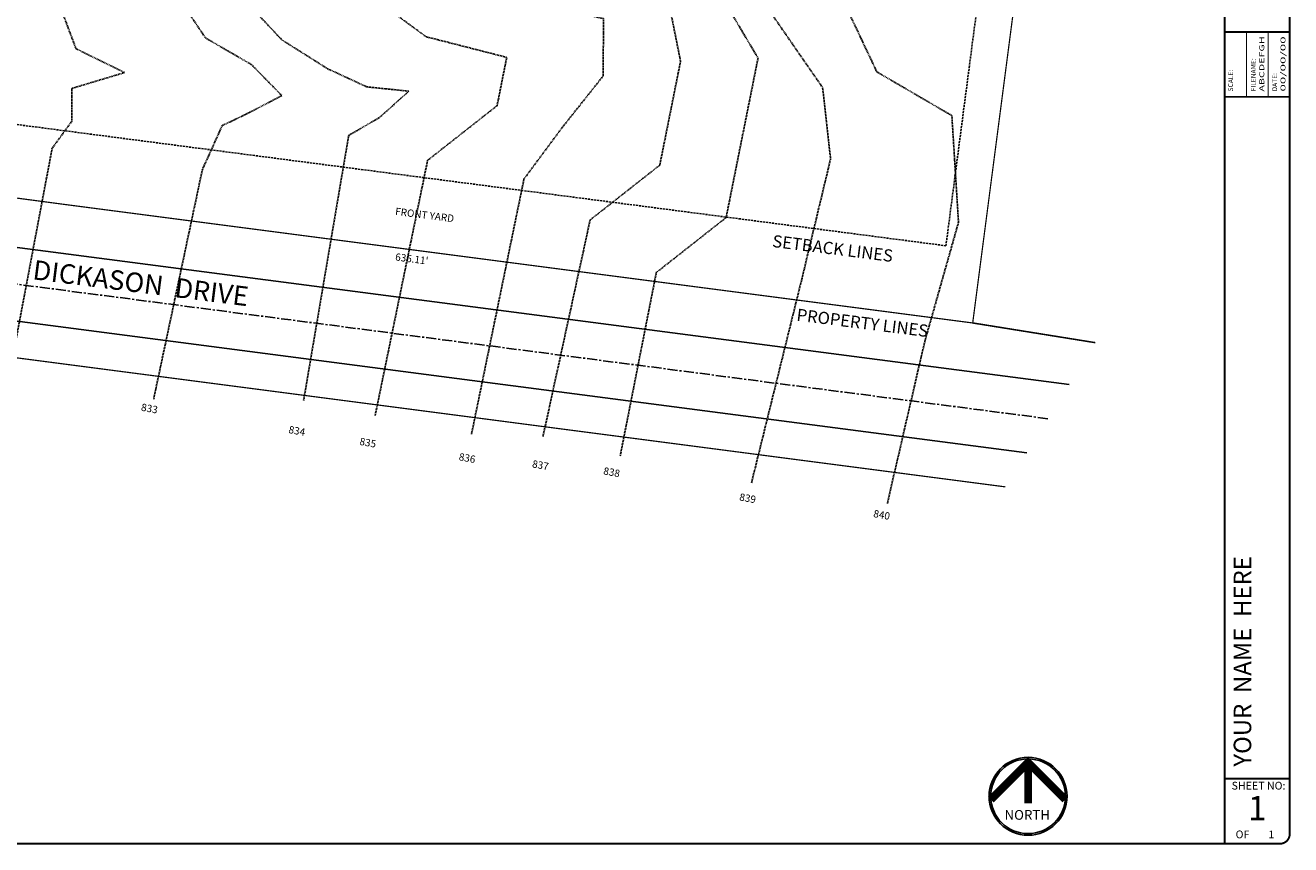
# Model space of a CAD drawing. Units: inches. Extents: x -4 to 9636, y -1287 to 7641.
# Drawn here: x 3401 to 9636, y -48 to 3989 of the extents above; entities that cross this region are included whole.
import ezdxf
from ezdxf.enums import TextEntityAlignment as Align

# ---------------------------------------------------------------- set-up
doc = ezdxf.new("R2010")
doc.units = ezdxf.units.IN
doc.header["$LTSCALE"] = 20
doc.header["$MEASUREMENT"] = 0
for name, pattern in [('CENTERX2', [4, 2.5, -0.5, 0.5, -0.5]), ('HIDDEN', [0.375, 0.25, -0.125]), ('HIDDENX2', [0.75, 0.5, -0.25]), ('PHANTOM2', [1.25, 0.625, -0.125, 0.125, -0.125, 0.125, -0.125])]:
    doc.linetypes.add(name, pattern=pattern)
for name, color, linetype in [('Existing Contours', 5, 'HIDDEN'), ('Prop Setbacks', 2, 'HIDDENX2'), ('Property Lines', 1, 'PHANTOM2'), ('Road', 7, 'CONTINUOUS'), ('TEXT', 4, 'CONTINUOUS'), ('TITLE', 4, 'CONTINUOUS')]:
    doc.layers.add(name, color=color, linetype=linetype)
doc.styles.add('MEDIUM', font='romans.shx', dxfattribs={"height": 96})
doc.styles.add('SMALL', font='romans.shx', dxfattribs={"height": 60})
doc.styles.add('TINY', font='romans.shx', dxfattribs={"height": 36})
doc.styles.add('Title-Large', font='romantic.ttf', dxfattribs={"height": 0.18})
doc.styles.add('Title-Small', font='romantic.ttf', dxfattribs={"height": 0.05})

msp = doc.modelspace()

# ---------------------------------------------------------------- linework, layer by layer
at = {"layer": 'Existing Contours'}
for points in [[(8118.1, 6761.6), (7882.3, 6684.1), (7323.8, 6739.7), (7133.2, 6642.2), (6948.4, 6830.5), (6491, 6744.2), (5846.6, 6589.1), (5146.7, 6373.7), (4469.1, 6171.9), (3972.5, 6035.1), (3771.7, 5693.6), (3335.2, 5379.3), (3263.6, 5035.7), (3250.6, 4673.9), (3506.7, 4257), (3650.2, 3873.9), (3889.7, 3755.9), (3630.6, 3678.1), (3630.6, 3517.4), (3532.9, 3383.1), (3321.6, 2264)], [(8559.5, 6505.1), (7872, 6483.6), (7254.1, 6526.1), (7123.9, 6433.2), (7012.4, 6535.4), (6863.7, 6637.6), (6546.9, 6645.8), (5905.1, 6501.3), (5184, 6291.2), (4607.5, 5991.5), (4353.6, 5744.1), (4021.9, 5467.7), (3730.7, 5039.9), (3779.7, 4743.3), (3885.8, 4451.5), (4079.8, 4237.9), (4288.6, 3926.5), (4514.9, 3795.4), (4664.6, 3642.5), (4507.3, 3560.2), (4370.7, 3494.4), (4273, 3277.8), (4033.1, 2147.4)], [(8626.2, 6074.1), (7782.3, 6318.9), (7385.4, 6288.3), (7014.8, 6152.7), (6869.7, 6413.8), (6515, 6510.1), (5953, 6432.2), (5194.6, 6198.1), (4816.2, 5904.5), (4487.2, 5551.7), (4320.5, 5333), (4165.7, 4986.5), (4237, 4557.3), (4362.5, 4331.3), (4488, 4105.3), (4664.4, 3917.3), (4889.8, 3775.1), (5083.4, 3685.5), (5291.1, 3664.3), (5142.4, 3532.2), (4994.2, 3446.6), (4771.8, 2138.8)], [(8586.6, 5708), (7726.6, 5926.7), (7259.2, 5936.2), (7086.6, 5876.3), (6873.3, 6012.9), (6672.7, 6070.4), (6083.3, 6060), (5363.5, 5752.4), (4911.9, 5447.9), (4759, 5102.3), (4727.6, 4667.5), (4872.7, 4259.3), (5166.9, 4085.7), (5375.2, 3932.7), (5772.8, 3830.9), (5725.2, 3592.9), (5383, 3323.6), (5124.4, 2066.3)], [(8550.7, 5446.3), (7505.2, 5511.7), (6901.4, 5430.3), (6676.2, 5593.1), (6082, 5617), (5537.9, 5326.4), (5368.8, 4948.8), (5323.6, 4565.6), (5573.3, 4202.2), (5911.7, 4100.7), (6250, 4021.8), (6247.5, 3738.7), (6047, 3486.4), (5857.7, 3231.4), (5599.1, 1974.1)], [(8519.9, 5102.6), (7586.6, 5176.4), (6781.6, 5095), (6610.1, 5233.8), (6193.2, 5209.9), (5914.1, 4993.3), (5843.3, 4856.2), (5838.6, 4667.2), (5849.6, 4438.9), (6142.8, 4264.2), (6560.1, 4157.1), (6629.3, 3811.9), (6526.9, 3299.9), (6183.8, 3029.9), (5951.2, 1961.9)], [(8499.3, 4660.3), (7981.2, 4675), (7123.1, 4824.3), (6726.5, 4897.1), (6430.9, 4802.3), (6391.9, 4529.1), (6575.9, 4378.6), (6776.7, 4222.5), (7011.1, 3827.6), (6853.8, 3041.6), (6509.9, 2770.9), (6332.1, 1868.4)], [(8442.9, 4383.2), (7903.9, 4450.8), (7284.3, 4584.9), (6983.1, 4490.1), (7005.4, 4150.1), (7329.5, 3681.5), (7368.5, 3330.3), (7228, 2743.6), (6978.9, 1735)], [(8431.5, 4166.8), (7939.8, 4296), (7591.4, 4344.3), (7422, 4128.8), (7596.5, 3759.4), (7966.1, 3544), (7998.8, 3018.1), (7832.3, 2430.1), (7648.2, 1632.9)]]:
    msp.add_lwpolyline(points, dxfattribs=at)
at = {"layer": 'Prop Setbacks'}
msp.add_line((7936.9, 2902.6), (745.3, 3841.1), dxfattribs=at)
msp.add_lwpolyline([(7936.9, 2902.6), (8357.5, 6125.2), (7013.9, 6725.3), (6196.1, 6588.8)], dxfattribs=at)
at = {"layer": 'Property Lines'}
for points, const_width in [([(8068.8, 2522.3), (8569.5, 6359.1), (7251.9, 6947.5)], 6), ([(3604.5, 3104.9), (302.4, 3543.6)], 6), ([(8068.8, 2522.3), (3604.5, 3104.9)], 6), ([(8230.2, 1714.6), (194.3, 2763.3)], 6), ([(8672.8, 2425.2), (8068.8, 2522.3)], 7.5)]:
    msp.add_lwpolyline(points, dxfattribs=dict(at, const_width=const_width))
at = {"layer": 'Road'}
for p, q in [((8543.9, 2218.3), (268.4, 3298.2)), ((8334.8, 1882.5), (219, 2941.6))]:
    msp.add_line(p, q, dxfattribs=at)
at = {"layer": 'Road', "color": 5, "linetype": 'CENTERX2'}
msp.add_line((8439.4, 2050.4), (243.7, 3119.9), dxfattribs=at)
at = {"layer": 'TITLE', "const_width": 9.6}
msp.add_lwpolyline([(0.4, 4.4), (0.4, 7588.4, -0.414214), (48.4, 7636.4), (9582.9, 7636.4, -0.414214), (9630.9, 7588.4), (9630.9, 4.4, -0.414214), (9582.9, -43.6), (48.4, -43.6, -0.414214)], format="xyb", close=True, dxfattribs=at)
at = {"layer": 'TITLE'}
for points, const_width in [([(9310.9, 7636.4), (9310.9, -43.6)], 9.6), ([(9630.9, 3956.4), (9310.9, 3956.4)], 9.6), ([(9417.5, 3956.4), (9417.5, 3636.4)], 4.8), ([(9524.2, 3956.4), (9524.2, 3636.4)], 4.8), ([(9630.9, 3636.4), (9310.9, 3636.4)], 9.6), ([(8524.9, 173.7), (8341.7, 357), (8158.4, 173.7)], 38.4), ([(8341.7, 154.9), (8341.7, 346.9)], 38.4), ([(9630.9, 276.4), (9310.9, 276.4)], 9.6)]:
    msp.add_lwpolyline(points, dxfattribs=dict(at, const_width=const_width))
for radius in [192, 192, 184]:
    msp.add_circle((8341.7, 190.1), radius, dxfattribs=at)

# ---------------------------------------------------------------- texts
at = {"layer": 'Prop Setbacks', "style": 'SMALL'}
msp.add_text('SETBACK LINES', height=60, rotation=352.83196, dxfattribs=at).set_placement((7078.8, 2897.1))
at = {"layer": 'TEXT'}
for s, height, rotation, style, p in [('FRONT YARD', 36, 352.83196, 'TINY', (5221.5, 3055)), ('DICKASON  DRIVE', 96, 352.83196, 'MEDIUM', (3433.3, 2737.9)), ("636.11'", 36, 352.83196, 'TINY', (5221.5, 2830.5)), ('PROPERTY LINES', 60, 352.83196, 'SMALL', (7198.3, 2534)), ('833', 36, 349.48857, 'TINY', (3968.9, 2090.6)), ('834', 36, 349.48857, 'TINY', (4695.5, 1980.4)), ('835', 36, 349.48857, 'TINY', (5045.1, 1922.2)), ('836', 36, 349.48857, 'TINY', (5534.5, 1846.5)), ('837', 36, 349.48857, 'TINY', (5895.8, 1811.5)), ('838', 36, 349.48857, 'TINY', (6246.6, 1776.7)), ('839', 36, 349.48857, 'TINY', (6916.7, 1648.5)), ('840', 36, 349.48857, 'TINY', (7577.1, 1566.6))]:
    msp.add_text(s, height=height, rotation=rotation, dxfattribs=dict(at, style=style)).set_placement(p)
at = {"layer": 'TITLE'}
for s, style, width, p, p2 in [('ABCDEFGH', 'Title-Small', 1.421596, (9505.3, 3662.3), (9505.3, 3934.2)), ('00/00/00', 'Title-Large', 2.154382, (9609.8, 3662.3), (9609.8, 3934.2))]:
    msp.add_text(s, height=24, rotation=90, dxfattribs=dict(at, style=style, width=width)).set_placement(p, p2, align=Align.FIT)
for s, height, style, p in [('FILENAME:', 24, 'Title-Small', (9463.3, 3663.1)), ('SCALE:', 24, 'Title-Small', (9351.6, 3663.1)), ('DATE:', 24, 'Title-Small', (9568.5, 3663.1)), ('YOUR  NAME  HERE', 86.4, 'Title-Large', (9441.2, 336.2))]:
    msp.add_text(s, height=height, rotation=90, dxfattribs=dict(at, style=style)).set_placement(p)
for s, height, style, p in [('SHEET NO:', 38.4, 'Title-Small', (9477.2, 223.2)), ('NORTH', 48, 'MEDIUM', (8337.7, 74.4))]:
    msp.add_text(s, height=height, dxfattribs=dict(at, style=style)).set_placement(p, align=Align.CENTER)
at = {"layer": 'TITLE', "style": 'Title-Large'}
msp.add_text('1', height=120, dxfattribs=at).set_placement((9470.9, 116.4), align=Align.MIDDLE)
at = {"layer": 'TITLE', "style": 'Title-Small'}
msp.add_text('OF        1', height=38.4, dxfattribs=at).set_placement((9364.2, -16.9))

doc.saveas('drawing.dxf')
